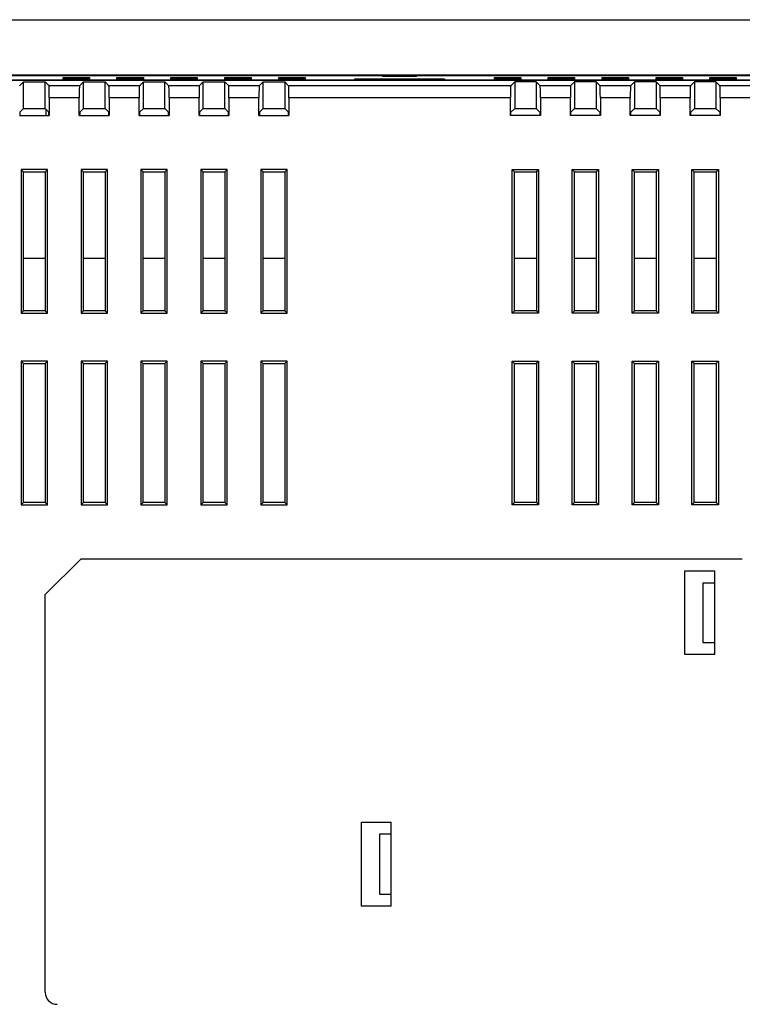
# Model space of a CAD drawing. Units: millimetres. Extents: x 74 to 1248, y 87 to 913.
# Drawn here: x 939 to 999, y 425 to 508 of the extents above; entities that cross this region are included whole.
import ezdxf

# ---------------------------------------------------------------- set-up
doc = ezdxf.new("R2010")
doc.units = ezdxf.units.MM

msp = doc.modelspace()

# ---------------------------------------------------------------- linework, layer by layer
at = {"color": 7, "linetype": 'Continuous', "lineweight": 25}
for p, q in [((879.936, 507.679), (1060.936, 507.679)), ((884.536, 503.079), (1056.336, 503.079)), ((969.036, 502.941), (969.036, 503.079)), ((971.836, 502.941), (971.836, 503.079)), ((884.97, 502.644), (1055.901, 502.644)), ((1055.894, 502.637), (884.977, 502.637)), ((969.036, 502.979), (915.836, 502.979)), ((938.704, 502.146), (939.036, 502.478)), ((939.036, 500.278), (939.036, 502.478)), ((939.036, 502.478), (940.836, 502.478)), ((940.836, 500.278), (940.836, 502.478)), ((940.836, 502.478), (941.167, 502.146)), ((942.336, 502.862), (944.536, 502.862)), ((942.336, 502.705), (942.336, 502.862)), ((942.336, 502.862), (942.349, 502.705)), ((944.536, 502.705), (942.336, 502.705)), ((943.704, 502.146), (944.036, 502.478)), ((944.036, 500.278), (944.036, 502.478)), ((944.036, 502.478), (945.836, 502.478)), ((944.522, 502.705), (944.536, 502.862)), ((944.536, 502.862), (944.536, 502.705)), ((945.836, 500.278), (945.836, 502.478)), ((945.836, 502.478), (946.167, 502.146)), ((946.836, 502.862), (949.036, 502.862)), ((946.836, 502.705), (946.836, 502.862)), ((946.836, 502.862), (946.849, 502.705)), ((949.036, 502.705), (946.836, 502.705)), ((948.704, 502.146), (949.036, 502.478)), ((949.022, 502.705), (949.036, 502.862)), ((949.036, 502.862), (949.036, 502.705)), ((949.036, 500.278), (949.036, 502.478)), ((949.036, 502.478), (950.836, 502.478)), ((950.836, 500.278), (950.836, 502.478)), ((950.836, 502.478), (951.167, 502.146)), ((951.336, 502.862), (953.536, 502.862)), ((951.336, 502.705), (951.336, 502.862)), ((951.336, 502.862), (951.349, 502.705)), ((953.536, 502.705), (951.336, 502.705)), ((953.522, 502.705), (953.536, 502.862)), ((953.536, 502.862), (953.536, 502.705)), ((953.704, 502.146), (954.036, 502.478)), ((954.036, 500.278), (954.036, 502.478)), ((954.036, 502.478), (955.836, 502.478)), ((955.836, 502.862), (958.036, 502.862)), ((955.836, 502.705), (955.836, 502.862)), ((955.836, 502.862), (955.849, 502.705)), ((958.036, 502.705), (955.836, 502.705)), ((955.836, 500.278), (955.836, 502.478)), ((955.836, 502.478), (956.167, 502.146)), ((958.022, 502.705), (958.036, 502.862)), ((958.036, 502.862), (958.036, 502.705)), ((958.704, 502.146), (959.036, 502.478)), ((959.036, 500.278), (959.036, 502.478)), ((959.036, 502.478), (960.836, 502.478)), ((960.336, 502.862), (962.536, 502.862)), ((960.336, 502.705), (960.336, 502.862)), ((960.336, 502.862), (960.349, 502.705)), ((962.536, 502.705), (960.336, 502.705)), ((960.836, 502.478), (960.836, 500.278)), ((960.836, 502.478), (961.167, 502.146)), ((962.522, 502.705), (962.536, 502.862)), ((962.536, 502.862), (962.536, 502.705)), ((966.686, 502.754), (974.186, 502.754)), ((966.686, 502.705), (966.686, 502.754)), ((974.186, 502.705), (966.686, 502.705)), ((971.836, 502.941), (969.036, 502.941)), ((1025.036, 502.979), (971.836, 502.979)), ((974.186, 502.754), (974.186, 502.705)), ((978.336, 502.705), (978.336, 502.862)), ((978.336, 502.862), (980.536, 502.862)), ((978.349, 502.705), (978.336, 502.862)), ((980.536, 502.705), (978.336, 502.705)), ((980.036, 502.478), (979.704, 502.146)), ((980.036, 502.478), (980.036, 500.278)), ((981.836, 502.478), (980.036, 502.478)), ((980.536, 502.862), (980.522, 502.705)), ((980.536, 502.862), (980.536, 502.705)), ((981.836, 502.478), (981.836, 500.278)), ((982.167, 502.146), (981.836, 502.478)), ((982.836, 502.705), (982.836, 502.862)), ((982.836, 502.862), (985.036, 502.862)), ((982.849, 502.705), (982.836, 502.862)), ((985.036, 502.705), (982.836, 502.705)), ((985.036, 502.478), (984.704, 502.146)), ((985.036, 502.862), (985.022, 502.705)), ((985.036, 502.862), (985.036, 502.705)), ((985.036, 502.478), (985.036, 500.278)), ((986.836, 502.478), (985.036, 502.478)), ((986.836, 502.478), (986.836, 500.278)), ((987.167, 502.146), (986.836, 502.478)), ((987.336, 502.705), (987.336, 502.862)), ((987.336, 502.862), (989.536, 502.862)), ((987.349, 502.705), (987.336, 502.862)), ((989.536, 502.705), (987.336, 502.705)), ((989.536, 502.862), (989.522, 502.705)), ((989.536, 502.862), (989.536, 502.705)), ((990.036, 502.478), (989.704, 502.146)), ((990.036, 502.478), (990.036, 500.278)), ((991.836, 502.478), (990.036, 502.478)), ((991.836, 502.705), (991.836, 502.862)), ((991.836, 502.862), (994.036, 502.862)), ((991.849, 502.705), (991.836, 502.862)), ((994.036, 502.705), (991.836, 502.705)), ((991.836, 502.478), (991.836, 500.278)), ((992.167, 502.146), (991.836, 502.478)), ((994.036, 502.862), (994.022, 502.705)), ((994.036, 502.862), (994.036, 502.705)), ((995.036, 502.478), (994.704, 502.146)), ((995.036, 502.478), (995.036, 500.278)), ((996.836, 502.478), (995.036, 502.478)), ((996.336, 502.705), (996.336, 502.862)), ((996.336, 502.862), (998.536, 502.862)), ((996.349, 502.705), (996.336, 502.862)), ((998.536, 502.705), (996.336, 502.705)), ((996.836, 502.478), (996.836, 500.278)), ((997.167, 502.146), (996.836, 502.478)), ((998.536, 502.862), (998.522, 502.705)), ((998.536, 502.862), (998.536, 502.705)), ((943.704, 502.146), (941.167, 502.146)), ((948.704, 502.146), (946.167, 502.146)), ((953.704, 502.146), (951.167, 502.146)), ((958.704, 502.146), (956.167, 502.146)), ((979.704, 502.146), (961.167, 502.146)), ((984.704, 502.146), (982.167, 502.146)), ((989.704, 502.146), (987.167, 502.146)), ((994.704, 502.146), (992.167, 502.146)), ((999.704, 502.146), (997.167, 502.146)), ((941.185, 501.147), (941.185, 499.679)), ((943.686, 501.147), (941.185, 501.147)), ((943.686, 499.679), (943.686, 501.147)), ((946.185, 501.147), (946.185, 499.679)), ((948.686, 501.147), (946.185, 501.147)), ((948.686, 499.679), (948.686, 501.147)), ((951.185, 501.147), (951.185, 499.679)), ((953.686, 501.147), (951.185, 501.147)), ((953.686, 499.679), (953.686, 501.147)), ((956.185, 501.147), (956.185, 499.679)), ((958.686, 501.147), (956.185, 501.147)), ((958.686, 499.679), (958.686, 501.147)), ((961.185, 501.147), (961.185, 499.679)), ((979.686, 501.147), (961.185, 501.147)), ((979.686, 499.679), (979.686, 501.147)), ((982.185, 501.147), (982.185, 499.679)), ((984.686, 501.147), (982.185, 501.147)), ((984.686, 499.679), (984.686, 501.147)), ((987.185, 501.147), (987.185, 499.679)), ((989.686, 501.147), (987.185, 501.147)), ((989.686, 499.679), (989.686, 501.147)), ((992.185, 501.147), (992.185, 499.679)), ((994.686, 501.147), (992.185, 501.147)), ((994.686, 499.679), (994.686, 501.147)), ((997.185, 501.147), (997.185, 499.679)), ((999.686, 501.147), (997.185, 501.147)), ((938.725, 499.967), (939.036, 500.278)), ((938.725, 499.967), (938.725, 499.679)), ((939.036, 500.278), (940.836, 500.278)), ((940.836, 500.278), (941.146, 499.967)), ((940.936, 499.679), (940.936, 500.178)), ((941.146, 499.679), (941.146, 499.967)), ((943.725, 499.967), (944.036, 500.278)), ((943.725, 499.967), (943.725, 499.679)), ((944.036, 500.278), (945.836, 500.278)), ((945.836, 500.278), (946.146, 499.967)), ((946.146, 499.679), (946.146, 499.967)), ((948.725, 499.967), (949.036, 500.278)), ((948.725, 499.967), (948.725, 499.679)), ((949.036, 500.278), (950.836, 500.278)), ((950.836, 500.278), (951.146, 499.967)), ((951.146, 499.679), (951.146, 499.967)), ((953.725, 499.967), (954.036, 500.278)), ((953.725, 499.967), (953.725, 499.679)), ((954.036, 500.278), (955.836, 500.278)), ((955.836, 500.278), (956.146, 499.967)), ((956.146, 499.679), (956.146, 499.967)), ((958.725, 499.967), (959.036, 500.278)), ((958.725, 499.967), (958.725, 499.679)), ((959.036, 500.278), (960.836, 500.278)), ((960.836, 500.278), (961.146, 499.967)), ((961.146, 499.679), (961.146, 499.967)), ((979.725, 499.967), (980.036, 500.278)), ((979.725, 499.679), (979.725, 499.967)), ((980.036, 500.278), (981.836, 500.278)), ((981.836, 500.278), (982.146, 499.967)), ((982.146, 499.967), (982.146, 499.679)), ((984.725, 499.967), (985.036, 500.278)), ((984.725, 499.679), (984.725, 499.967)), ((985.036, 500.278), (986.836, 500.278)), ((986.836, 500.278), (987.146, 499.967)), ((987.146, 499.967), (987.146, 499.679)), ((989.725, 499.967), (990.036, 500.278)), ((989.725, 499.679), (989.725, 499.967)), ((990.036, 500.278), (991.836, 500.278)), ((991.836, 500.278), (992.146, 499.967)), ((992.146, 499.967), (992.146, 499.679)), ((994.725, 499.967), (995.036, 500.278)), ((994.725, 499.679), (994.725, 499.967)), ((995.036, 500.278), (996.836, 500.278)), ((996.836, 500.278), (997.146, 499.967)), ((997.146, 499.967), (997.146, 499.679)), ((938.686, 499.679), (941.185, 499.679)), ((943.686, 499.679), (946.185, 499.679)), ((948.686, 499.679), (951.185, 499.679)), ((953.686, 499.679), (956.185, 499.679)), ((958.686, 499.679), (961.185, 499.679)), ((982.185, 499.679), (979.686, 499.679)), ((987.185, 499.679), (984.686, 499.679)), ((992.185, 499.679), (989.686, 499.679)), ((997.185, 499.679), (994.686, 499.679)), ((938.836, 495.179), (938.836, 483.179)), ((941.036, 495.179), (938.836, 495.179)), ((938.836, 495.179), (939.028, 494.987)), ((939.028, 483.372), (939.028, 494.987)), ((939.028, 494.987), (940.843, 494.987)), ((940.843, 494.987), (941.036, 495.179)), ((940.843, 494.987), (940.843, 483.372)), ((941.036, 483.179), (941.036, 495.179)), ((943.836, 495.179), (943.836, 483.179)), ((946.036, 495.179), (943.836, 495.179)), ((943.836, 495.179), (944.028, 494.987)), ((944.028, 483.372), (944.028, 494.987)), ((944.028, 494.987), (945.843, 494.987)), ((945.843, 494.987), (946.036, 495.179)), ((945.843, 494.987), (945.843, 483.372)), ((946.036, 483.179), (946.036, 495.179)), ((948.836, 495.179), (948.836, 483.179)), ((951.036, 495.179), (948.836, 495.179)), ((948.836, 495.179), (949.028, 494.987)), ((949.028, 483.372), (949.028, 494.987)), ((949.028, 494.987), (950.843, 494.987)), ((950.843, 494.987), (951.036, 495.179)), ((950.843, 494.987), (950.843, 483.372)), ((951.036, 483.179), (951.036, 495.179)), ((953.836, 495.179), (953.836, 483.179)), ((956.036, 495.179), (953.836, 495.179)), ((953.836, 495.179), (954.028, 494.987)), ((954.028, 483.372), (954.028, 494.987)), ((954.028, 494.987), (955.843, 494.987)), ((955.843, 494.987), (956.036, 495.179)), ((955.843, 494.987), (955.843, 483.372)), ((956.036, 483.179), (956.036, 495.179)), ((958.836, 495.179), (958.836, 483.179)), ((961.036, 495.179), (958.836, 495.179)), ((958.836, 495.179), (959.028, 494.987)), ((959.028, 494.987), (960.843, 494.987)), ((959.028, 483.372), (959.028, 494.987)), ((960.843, 494.987), (961.036, 495.179)), ((960.843, 494.987), (960.843, 483.372)), ((961.036, 483.179), (961.036, 495.179)), ((979.836, 495.179), (982.036, 495.179)), ((979.836, 483.179), (979.836, 495.179)), ((980.028, 494.987), (979.836, 495.179)), ((980.028, 483.372), (980.028, 494.987)), ((980.028, 494.987), (981.843, 494.987)), ((981.843, 494.987), (982.036, 495.179)), ((981.843, 494.987), (981.843, 483.372)), ((982.036, 495.179), (982.036, 483.179)), ((984.836, 495.179), (987.036, 495.179)), ((984.836, 483.179), (984.836, 495.179)), ((985.028, 494.987), (984.836, 495.179)), ((985.028, 483.372), (985.028, 494.987)), ((985.028, 494.987), (986.843, 494.987)), ((986.843, 494.987), (987.036, 495.179)), ((986.843, 494.987), (986.843, 483.372)), ((987.036, 495.179), (987.036, 483.179)), ((989.836, 495.179), (992.036, 495.179)), ((989.836, 483.179), (989.836, 495.179)), ((990.028, 494.987), (989.836, 495.179)), ((990.028, 483.372), (990.028, 494.987)), ((990.028, 494.987), (991.843, 494.987)), ((991.843, 494.987), (992.036, 495.179)), ((991.843, 494.987), (991.843, 483.372)), ((992.036, 495.179), (992.036, 483.179)), ((994.836, 495.179), (997.036, 495.179)), ((994.836, 483.179), (994.836, 495.179)), ((995.028, 494.987), (994.836, 495.179)), ((995.028, 483.372), (995.028, 494.987)), ((995.028, 494.987), (996.843, 494.987)), ((996.843, 494.987), (997.036, 495.179)), ((996.843, 494.987), (996.843, 483.372)), ((997.036, 495.179), (997.036, 483.179)), ((939.028, 487.779), (940.843, 487.779)), ((944.028, 487.779), (945.843, 487.779)), ((949.028, 487.779), (950.843, 487.779)), ((954.028, 487.779), (955.843, 487.779)), ((959.028, 487.779), (960.843, 487.779)), ((980.028, 487.779), (981.843, 487.779)), ((985.028, 487.779), (986.843, 487.779)), ((990.028, 487.779), (991.843, 487.779)), ((995.028, 487.779), (996.843, 487.779)), ((938.836, 483.179), (939.028, 483.372)), ((940.843, 483.372), (939.028, 483.372)), ((941.036, 483.179), (940.843, 483.372)), ((943.836, 483.179), (944.028, 483.372)), ((945.843, 483.372), (944.028, 483.372)), ((946.036, 483.179), (945.843, 483.372)), ((948.836, 483.179), (949.028, 483.372)), ((950.843, 483.372), (949.028, 483.372)), ((951.036, 483.179), (950.843, 483.372)), ((953.836, 483.179), (954.028, 483.372)), ((955.843, 483.372), (954.028, 483.372)), ((956.036, 483.179), (955.843, 483.372)), ((958.836, 483.179), (959.028, 483.372)), ((960.843, 483.372), (959.028, 483.372)), ((961.036, 483.179), (960.843, 483.372)), ((979.836, 483.179), (980.028, 483.372)), ((981.843, 483.372), (980.028, 483.372)), ((981.843, 483.372), (982.036, 483.179)), ((984.836, 483.179), (985.028, 483.372)), ((986.843, 483.372), (985.028, 483.372)), ((986.843, 483.372), (987.036, 483.179)), ((989.836, 483.179), (990.028, 483.372)), ((991.843, 483.372), (990.028, 483.372)), ((991.843, 483.372), (992.036, 483.179)), ((994.836, 483.179), (995.028, 483.372)), ((996.843, 483.372), (995.028, 483.372)), ((996.843, 483.372), (997.036, 483.179)), ((938.836, 483.179), (941.036, 483.179)), ((943.836, 483.179), (946.036, 483.179)), ((948.836, 483.179), (951.036, 483.179)), ((953.836, 483.179), (956.036, 483.179)), ((958.836, 483.179), (961.036, 483.179)), ((982.036, 483.179), (979.836, 483.179)), ((987.036, 483.179), (984.836, 483.179)), ((992.036, 483.179), (989.836, 483.179)), ((997.036, 483.179), (994.836, 483.179)), ((938.836, 479.179), (938.836, 467.179)), ((941.036, 479.179), (938.836, 479.179)), ((938.836, 479.179), (939.028, 478.987)), ((939.028, 478.987), (940.843, 478.987)), ((939.028, 467.372), (939.028, 478.987)), ((940.843, 478.987), (941.036, 479.179)), ((940.843, 478.987), (940.843, 467.372)), ((941.036, 467.179), (941.036, 479.179)), ((943.836, 479.179), (943.836, 467.179)), ((946.036, 479.179), (943.836, 479.179)), ((943.836, 479.179), (944.028, 478.987)), ((944.028, 478.987), (945.843, 478.987)), ((944.028, 467.372), (944.028, 478.987)), ((945.843, 478.987), (946.036, 479.179)), ((945.843, 478.987), (945.843, 467.372)), ((946.036, 467.179), (946.036, 479.179)), ((948.836, 479.179), (948.836, 467.179)), ((951.036, 479.179), (948.836, 479.179)), ((948.836, 479.179), (949.028, 478.987)), ((949.028, 478.987), (950.843, 478.987)), ((949.028, 467.372), (949.028, 478.987)), ((950.843, 478.987), (951.036, 479.179)), ((950.843, 478.987), (950.843, 467.372)), ((951.036, 467.179), (951.036, 479.179)), ((953.836, 479.179), (953.836, 467.179)), ((956.036, 479.179), (953.836, 479.179)), ((953.836, 479.179), (954.028, 478.987)), ((954.028, 478.987), (955.843, 478.987)), ((954.028, 467.372), (954.028, 478.987)), ((955.843, 478.987), (956.036, 479.179)), ((955.843, 478.987), (955.843, 467.372)), ((956.036, 467.179), (956.036, 479.179)), ((958.836, 479.179), (958.836, 467.179)), ((961.036, 479.179), (958.836, 479.179)), ((958.836, 479.179), (959.028, 478.987)), ((959.028, 467.372), (959.028, 478.987)), ((959.028, 478.987), (960.843, 478.987)), ((960.843, 478.987), (961.036, 479.179)), ((960.843, 478.987), (960.843, 467.372)), ((961.036, 467.179), (961.036, 479.179)), ((979.836, 479.179), (982.036, 479.179)), ((979.836, 467.179), (979.836, 479.179)), ((980.028, 478.987), (979.836, 479.179)), ((980.028, 467.372), (980.028, 478.987)), ((980.028, 478.987), (981.843, 478.987)), ((981.843, 478.987), (982.036, 479.179)), ((981.843, 478.987), (981.843, 467.372)), ((982.036, 479.179), (982.036, 467.179)), ((984.836, 479.179), (987.036, 479.179)), ((984.836, 467.179), (984.836, 479.179)), ((985.028, 478.987), (984.836, 479.179)), ((985.028, 467.372), (985.028, 478.987)), ((985.028, 478.987), (986.843, 478.987)), ((986.843, 478.987), (987.036, 479.179)), ((986.843, 478.987), (986.843, 467.372)), ((987.036, 479.179), (987.036, 467.179)), ((989.836, 479.179), (992.036, 479.179)), ((989.836, 467.179), (989.836, 479.179)), ((990.028, 478.987), (989.836, 479.179)), ((990.028, 467.372), (990.028, 478.987)), ((990.028, 478.987), (991.843, 478.987)), ((991.843, 478.987), (992.036, 479.179)), ((991.843, 478.987), (991.843, 467.372)), ((992.036, 479.179), (992.036, 467.179)), ((994.836, 479.179), (997.036, 479.179)), ((994.836, 467.179), (994.836, 479.179)), ((995.028, 478.987), (994.836, 479.179)), ((995.028, 467.372), (995.028, 478.987)), ((995.028, 478.987), (996.843, 478.987)), ((996.843, 478.987), (997.036, 479.179)), ((996.843, 478.987), (996.843, 467.372)), ((997.036, 479.179), (997.036, 467.179)), ((938.836, 467.179), (939.028, 467.372)), ((938.836, 467.179), (941.036, 467.179)), ((940.843, 467.372), (939.028, 467.372)), ((941.036, 467.179), (940.843, 467.372)), ((943.836, 467.179), (944.028, 467.372)), ((943.836, 467.179), (946.036, 467.179)), ((945.843, 467.372), (944.028, 467.372)), ((946.036, 467.179), (945.843, 467.372)), ((948.836, 467.179), (949.028, 467.372)), ((948.836, 467.179), (951.036, 467.179)), ((950.843, 467.372), (949.028, 467.372)), ((951.036, 467.179), (950.843, 467.372)), ((953.836, 467.179), (954.028, 467.372)), ((953.836, 467.179), (956.036, 467.179)), ((955.843, 467.372), (954.028, 467.372)), ((956.036, 467.179), (955.843, 467.372)), ((958.836, 467.179), (959.028, 467.372)), ((958.836, 467.179), (961.036, 467.179)), ((960.843, 467.372), (959.028, 467.372)), ((961.036, 467.179), (960.843, 467.372)), ((979.836, 467.179), (980.028, 467.372)), ((982.036, 467.179), (979.836, 467.179)), ((981.843, 467.372), (980.028, 467.372)), ((981.843, 467.372), (982.036, 467.179)), ((984.836, 467.179), (985.028, 467.372)), ((987.036, 467.179), (984.836, 467.179)), ((986.843, 467.372), (985.028, 467.372)), ((986.843, 467.372), (987.036, 467.179)), ((989.836, 467.179), (990.028, 467.372)), ((992.036, 467.179), (989.836, 467.179)), ((991.843, 467.372), (990.028, 467.372)), ((991.843, 467.372), (992.036, 467.179)), ((994.836, 467.179), (995.028, 467.372)), ((997.036, 467.179), (994.836, 467.179)), ((996.843, 467.372), (995.028, 467.372)), ((996.843, 467.372), (997.036, 467.179)), ((940.836, 459.679), (943.836, 462.679)), ((943.836, 462.679), (999.036, 462.679)), ((994.236, 461.679), (996.736, 461.679)), ((994.236, 454.679), (994.236, 461.679)), ((996.736, 454.679), (996.736, 461.679)), ((995.736, 460.679), (995.736, 455.679)), ((995.736, 460.679), (996.736, 460.679)), ((940.836, 426.479), (940.836, 459.679)), ((995.736, 455.679), (996.736, 455.679)), ((996.736, 454.679), (994.236, 454.679)), ((967.236, 440.679), (969.736, 440.679)), ((967.236, 433.679), (967.236, 440.679)), ((969.736, 433.679), (969.736, 440.679)), ((968.736, 439.679), (968.736, 434.679)), ((969.736, 439.679), (968.736, 439.679)), ((968.736, 434.679), (969.736, 434.679)), ((969.736, 433.679), (967.236, 433.679))]:
    msp.add_line(p, q, dxfattribs=at)
msp.add_arc((941.836, 426.479), 1, 180, 270, dxfattribs=at)
for centre, start_param, end_param in [((941.167, 501.147), 4.712389, 6.265732), ((943.704, 501.147), 0.017453, 1.570796), ((946.167, 501.147), 4.712389, 6.265732), ((948.704, 501.147), 0.017453, 1.570796), ((951.167, 501.147), 4.712389, 6.265732), ((953.704, 501.147), 0.017453, 1.570796), ((956.167, 501.147), 4.712389, 6.265732), ((958.704, 501.147), 0.017453, 1.570796), ((961.167, 501.147), 4.712389, 6.265732), ((979.704, 501.147), 0.017453, 1.570796), ((982.167, 501.147), 4.712389, 6.265732), ((984.704, 501.147), 0.017453, 1.570796), ((987.167, 501.147), 4.712389, 6.265732), ((989.704, 501.147), 0.017453, 1.570796), ((992.167, 501.147), 4.712389, 6.265732), ((994.704, 501.147), 0.017453, 1.570796), ((997.167, 501.147), 4.712389, 6.265732)]:
    msp.add_ellipse(centre, major_axis=(0, 1), ratio=0.017455, start_param=start_param, end_param=end_param, dxfattribs=at)

doc.saveas('drawing.dxf')
